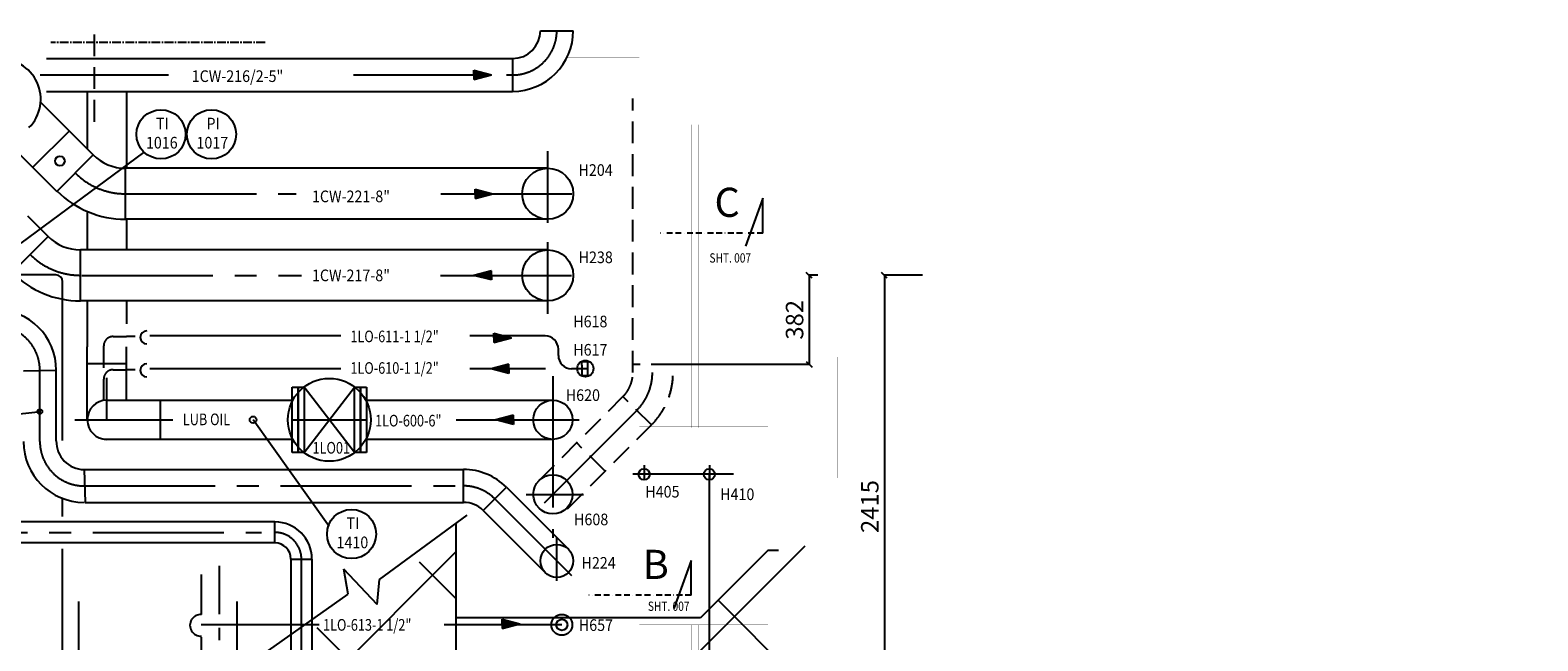
# Model space of a CAD drawing. Extents: x 15609 to 40046, y -20550 to 5524.
# Drawn here: x 20382 to 26857, y 1381 to 4002 of the extents above; entities that cross this region are included whole.
import ezdxf

# ---------------------------------------------------------------- set-up
doc = ezdxf.new("R2010")
doc.units = 0
doc.header["$LTSCALE"] = 50
doc.header["$MEASUREMENT"] = 0
doc.header["$PDMODE"] = 66
doc.header["$PDSIZE"] = -5
for name, pattern in [('BORDER', [1.75, 0.5, -0.25, 0.5, -0.25, 0, -0.25]), ('CENTER2', [16.875, 11.25, -1.875, 1.875, -1.875]), ('HIDDEN2', [2.8125, 1.875, -0.9375]), ('PLAN$0$CENTER', [2, 1.25, -0.25, 0.25, -0.25]), ('SEC-A$0$CENTER2', [1.125, 0.75, -0.125, 0.125, -0.125])]:
    doc.linetypes.add(name, pattern=pattern)
doc.layers.get('0').update_dxf_attribs({"linetype": 'CONTINUOUS'})
doc.layers.get('DEFPOINTS').update_dxf_attribs({"linetype": 'CONTINUOUS'})
for name, color, linetype in [('CENTER', 6, 'CENTER2'), ('CONCRETE', 20, 'CONTINUOUS'), ('DIM', 11, 'CONTINUOUS'), ('DIMS', 7, 'CONTINUOUS'), ('GRATING', 6, 'CONTINUOUS'), ('HIDDEN1', 11, 'HIDDEN2'), ('PIPEPLATFORM', 5, 'SEC-A$0$CENTER2'), ('PIPING', 3, 'CONTINUOUS'), ('PLAN$0$CENTER', 11, 'PLAN$0$CENTER'), ('PLAN$0$DIM', 2, 'CONTINUOUS'), ('SMALL-PIPING', 4, 'CONTINUOUS')]:
    doc.layers.add(name, color=color, linetype=linetype)
doc.styles.add('ROMANC', font='romanc.shx', dxfattribs={"width": 0.95})
doc.styles.add('SIMPLEX', font='simplex.shx')
doc.dimstyles.new('D50', dxfattribs={"dimscale": 50, "dimtxt": 3, "dimasz": 2, "dimexe": 1, "dimexo": 1, "dimgap": 1, "dimtad": 1, "dimdec": 3, "dimlfac": 0.03937, "dimzin": 9, "dimtxsty": 'ROMANC', "dimblk1": 'OBLIQUE', "dimblk2": 'OBLIQUE', "dimsah": 1, "dimcen": 2, "dimdle": 1, "dimclrd": 11, "dimclre": 11, "dimclrt": 2, "dimazin": 3, "dimtfac": 1, "dimtdec": 3, "dimtmove": 0, "dimatfit": 3, "dimtvp": 1, "dimtolj": 1, "dimtzin": 9})

# ---------------------------------------------------------------- blocks, each defined once
blk = doc.blocks.new('_OBLIQUE')
at = {"color": 0, "linetype": 'BYBLOCK'}
blk.add_line((-0.5, -0.5), (0.5, 0.5), dxfattribs=at)
blk = doc.blocks.new('*D55')
at = {"color": 11, "linetype": 'BYBLOCK'}
for p, q in [((23765.2, 1306.8), (23726.2, 1306.8)), ((23727.2, 1307.8), (23727.2, 923.8)), ((23143.7, 924.8), (23728.2, 924.8)), ((20655.7, -11928.7), (20655.7, -12539.5)), ((21255.7, -11928.7), (21255.7, -12539.5)), ((20654.7, -12538.5), (21256.7, -12538.5))]:
    blk.add_line(p, q, dxfattribs=at)
at = {"layer": 'DEFPOINTS', "color": 0, "linetype": 'BYBLOCK'}
for p in [(23766.2, 1306.8), (23142.7, 924.8), (23727.2, 924.8), (20655.7, -11927.7), (21255.7, -11927.7), (21255.7, -12538.5)]:
    blk.add_point(p, dxfattribs=at)
at = {"color": 11, "linetype": 'BYBLOCK', "xscale": 25, "yscale": 25, "zscale": 25}
for p, rotation in [((23727.2, 1306.8), 90), ((23727.2, 924.8), 270), ((20655.7, -12538.5), 180)]:
    blk.add_blockref('_OBLIQUE', p, dxfattribs=dict(at, rotation=rotation))
blk.add_blockref('_OBLIQUE', (21255.7, -12538.5), dxfattribs=at)
at = {"color": 1, "linetype": 'BYBLOCK', "insert": (23664.7, 1115.8), "char_height": 75, "attachment_point": 5, "rotation": 90}
blk.add_mtext('\\A1;382', dxfattribs=at)
at = {"color": 7, "linetype": 'BYBLOCK', "insert": (20955.7, -12503.5), "char_height": 40, "attachment_point": 5}
blk.add_mtext('\\A1;620 (REF)', dxfattribs=at)
blk = doc.blocks.new('*D56')
at = {"color": 11, "linetype": 'BYBLOCK'}
for p, q in [((24213.7, 1306.8), (24049.2, 1306.8)), ((24050.2, 1307.8), (24050.2, -1109.2)), ((23047.2, -1108.2), (24051.2, -1108.2)), ((35580.5, -10167.7), (36121.5, -10167.7)), ((36120.5, -11048.7), (36120.5, -10166.7)), ((36083, -11047.7), (36121.5, -11047.7))]:
    blk.add_line(p, q, dxfattribs=at)
at = {"layer": 'DEFPOINTS', "color": 0, "linetype": 'BYBLOCK'}
for p in [(24214.7, 1306.8), (23046.2, -1108.2), (24050.2, -1108.2), (35579.5, -10167.7), (36120.5, -10167.7), (36082, -11047.7)]:
    blk.add_point(p, dxfattribs=at)
at = {"color": 11, "linetype": 'BYBLOCK', "xscale": 25, "yscale": 25, "zscale": 25}
for p, rotation in [((24050.2, 1306.8), 90), ((24050.2, -1108.2), 270), ((36120.5, -10167.7), 90), ((36120.5, -11047.7), 270)]:
    blk.add_blockref('_OBLIQUE', p, dxfattribs=dict(at, rotation=rotation))
at = {"color": 1, "linetype": 'BYBLOCK', "insert": (23987.7, 314.5), "char_height": 75, "attachment_point": 5, "rotation": 90}
blk.add_mtext('\\A1;2415', dxfattribs=at)
at = {"color": 7, "linetype": 'BYBLOCK', "insert": (36085.5, -10607.7), "char_height": 40, "attachment_point": 5, "rotation": 90}
blk.add_mtext('\\A1;880', dxfattribs=at)

msp = doc.modelspace()

# ---------------------------------------------------------------- linework, layer by layer
at = {"color": 2}
msp.add_line((22210.7038, 759.7523), (22210.7038, 1886.0532), dxfattribs=at)
at = {"linetype": 'BYBLOCK'}
for points, const_width in [([(22688.9282, 3884.7523), (22997.67, 3884.7523)], 0.5), ([(23220.67, 2295.7523), (23220.67, 3595.7523)], 0.35), ([(23250.67, 2295.7523), (23250.67, 3595.7523)], 0.35), ([(23847.67, 2599.7523), (23847.67, 2079.9985)], 0.5), ([(23550.67, 1449.7523), (22997.67, 1449.7523), (22997.67, 2299.7523), (23550.67, 2299.7523)], 0.5), ([(23550.67, 1449.7523), (23550.67, 2299.7523)], 0.5), ([(23550.67, 1594.5974), (23847.67, 1594.5974)], 0.5), ([(23220.67, 1169.7523), (23220.67, 1449.7523)], 0.35), ([(23250.67, 1199.7523), (23250.67, 1449.7523)], 0.35)]:
    msp.add_lwpolyline(points, dxfattribs=dict(at, const_width=const_width))
at = {"layer": 'CENTER'}
for p, q in [((20424.2038, 3809.7523), (20975.7038, 3809.7523)), ((21770.7038, 3809.7523), (22453.67, 3809.7523)), ((22604.67, 3175.0001), (22604.67, 3483.0001)), ((20790.8714, 3299.7523), (21524.2038, 3299.7523)), ((22146.2038, 3299.7523), (22772.2038, 3299.7523)), ((22604.67, 2784.0001), (22604.67, 3092.0001)), ((20604.2038, 2949.7523), (21547.7038, 2949.7523)), ((22144.2038, 2949.7523), (22772.2038, 2949.7523)), ((20423.67, 2236.0001), (20423.67, 2542.3613)), ((20711.17, 2329.7523), (20711.17, 2509.7384)), ((20711.17, 2329.7523), (20711.17, 2509.7384)), ((22626.67, 2516.5001), (22626.67, 1823.5001)), ((22987.1337, 2370.216), (22527.9939, 1911.0763)), ((20573.7038, 2329.7523), (20994.2038, 2329.7523)), ((21506.7038, 2329.7523), (21825.67, 2329.7523)), ((22210.7038, 2329.7523), (22739.2038, 2329.7523)), ((23401.7038, 2095.7523), (22969.7038, 2095.7523)), ((23018.67, 2135.0001), (23018.67, 2070.0001)), ((23298.67, 2135.0001), (23298.67, 2070.0001)), ((20613.67, 2046.0001), (22242.9694, 2046.0001)), ((22512.2038, 2009.7523), (22757.7038, 2009.7523)), ((22377.3197, 1990.3503), (22706.2489, 1661.4211)), ((19807.9538, 1846.2523), (21375.17, 1846.2523)), ((22643.67, 1638.0001), (22643.67, 1822.5339)), ((21546.9538, -428.4999), (21546.9538, 1734.5046)), ((21546.9538, -634.0412), (21546.9538, 1732.2523))]:
    msp.add_line(p, q, dxfattribs=at)
for centre, radius, start, end in [((22453.67, 3999.7523), 190, 270, 0), ((20790.8714, 3604.7523), 305, 225, 270), ((20597.539, 3254.7523), 305, 225, 270), ((20233.67, 2542.3613), 190, 0, 90), ((22825.2062, 2532.1435), 229, 315, 0), ((20613.67, 2236.0001), 190, 180, 270), ((22242.9694, 1856.0001), 190, 45, 90), ((21432.9538, 1732.2523), 114, 360, 90)]:
    msp.add_arc(centre, radius, start, end, dxfattribs=at)
at = {"layer": 'CONCRETE'}
for p, q in [((20590.67, 624.7523), (20590.67, 1549.7523)), ((21270.67, 624.7523), (21270.67, 1549.7523))]:
    msp.add_line(p, q, dxfattribs=at)
at = {"layer": 'DIMS'}
for p, q in [((20342.7038, 3087.5001), (20869.7038, 3476.5001)), ((20304.4432, 2961.6566), (20459.2996, 3116.513)), ((20285.2038, 2349.5001), (20427.2038, 2365.5001)), ((21665.7038, 1871.5001), (21339.2038, 2330.0001))]:
    msp.add_line(p, q, dxfattribs=at)
for centre, radius in [((20943.7038, 3555.0001), 105.5), ((21160.7038, 3555.0001), 105.5), ((20509.7038, 3440.5001), 20.5061), ((20423.67, 2365.1019), 10), ((21339.2038, 2330.0001), 14.4222), ((21762.2038, 1839.5001), 105.5)]:
    msp.add_circle(centre, radius, dxfattribs=at)
at = {"layer": 'GRATING'}
for p, q in [((21410.7038, 964.0001), (22210.7038, 1764.0001)), ((22699.4561, 778.7523), (23709.4561, 1788.7523)), ((22210.7038, 1562.0001), (22053.493, 1719.2108)), ((24117.9516, 773.7523), (23336.3108, 1555.3931)), ((22210.7038, 840.0001), (21614.4673, 1436.2366))]:
    msp.add_line(p, q, dxfattribs=at)
at = {"layer": 'HIDDEN1'}
for p, q in [((20657.9516, 3609.0001), (20657.9516, 4002.0001)), ((22970.2063, 2532.1434), (22970.2063, 3708.2635)), ((20737.7038, 2687.0001), (20795.7038, 2687.0001)), ((20697.7038, 2553.0001), (20697.7038, 2647.0001)), ((20737.7038, 2544.5001), (20795.7038, 2544.5001)), ((23142.705, 2567.7635), (22974.705, 2567.7635)), ((20697.7038, 2410.5001), (20697.7038, 2504.5001)), ((22567.2731, 2069.1492), (22927.7368, 2429.613)), ((23049.7118, 2307.6379), (22927.7368, 2429.613)), ((22689.2481, 1947.1742), (23051.0295, 2308.9556)), ((22851.1755, 2109.1017), (22729.2005, 2231.0767))]:
    msp.add_line(p, q, dxfattribs=at)
for centre, radius, start, end in [((20737.7038, 2647.0001), 40, 90, 180), ((20737.7038, 2504.5001), 40, 90, 180), ((22825.2063, 2532.1434), 145, 315, 0), ((22829.705, 2530.28), 313, 315, 0)]:
    msp.add_arc(centre, radius, start, end, dxfattribs=at)
at = {"layer": 'PIPEPLATFORM'}
msp.add_line((21390.67, 3949.7523), (20470.67, 3949.7523), dxfattribs=at)
at = {"layer": 'PIPING'}
for p, q in [((22573.17, 3999.7523), (22714.17, 3999.7523)), ((20451.67, 3880.2523), (21871.2038, 3880.2523)), ((21867.17, 3880.2523), (22453.67, 3880.2523)), ((22287.7038, 3829.7523), (22363.7038, 3809.7523)), ((22287.7038, 3809.7523), (22287.7038, 3829.7523)), ((22453.67, 3880.2523), (22453.67, 3739.2523)), ((22287.7038, 3789.7523), (22363.7038, 3809.7523)), ((22287.7038, 3809.7523), (22287.7038, 3789.7523)), ((20426.7932, 3692.3518), (20652.632, 3466.513)), ((20451.67, 3739.2523), (21873.2038, 3739.2523)), ((20627.17, 3739.2523), (20627.17, 3491.975)), ((20795.17, 3739.2523), (20795.17, 3409.2523)), ((21867.17, 3739.2523), (22453.67, 3739.2523)), ((20396.9098, 3416.3887), (20551.7662, 3571.2451)), ((20271.6256, 3533.9403), (20495.8591, 3309.7069)), ((20497.7756, 3311.6566), (20652.632, 3466.513)), ((22604.67, 3409.2523), (20790.8714, 3409.2523)), ((20790.8714, 3190.2523), (20790.8714, 3409.2523)), ((22293.2038, 3299.7523), (22293.2038, 3319.7523)), ((22293.2038, 3319.7523), (22369.2038, 3299.7523)), ((22293.2038, 3299.7523), (22293.2038, 3279.7523)), ((22293.2038, 3279.7523), (22369.2038, 3299.7523)), ((20369.9645, 3205.8481), (20459.2996, 3116.513)), ((20627.17, 3223.9478), (20627.17, 3059.2523)), ((22604.67, 3190.2523), (20790.8714, 3190.2523)), ((20795.17, 3190.2523), (20795.17, 3059.2523)), ((22604.67, 3059.2523), (20597.539, 3059.2523)), ((20597.539, 2840.2523), (20597.539, 3059.2523)), ((22363.2038, 2969.7523), (22287.2038, 2949.7523)), ((22363.2038, 2929.7523), (22287.2038, 2949.7523)), ((22363.2038, 2949.7523), (22363.2038, 2969.7523)), ((22363.2038, 2949.7523), (22363.2038, 2929.7523)), ((22604.67, 2840.2523), (20597.539, 2840.2523)), ((20627.17, 2840.2523), (20627.17, 2642.2501)), ((20795.17, 2840.2523), (20795.17, 2742.2501)), ((20832.2038, 2687.0001), (20795.7038, 2687.0001)), ((22373.7038, 2681.7523), (22373.7038, 2701.7523)), ((22373.7038, 2701.7523), (22449.7038, 2681.7523)), ((22373.7038, 2681.7523), (22373.7038, 2661.7523)), ((22373.7038, 2661.7523), (22449.7038, 2681.7523)), ((20627.17, 2329.7523), (20627.17, 2643.0046)), ((20795.17, 2413.0023), (20795.17, 2643.0046)), ((20353.1288, 2539.2226), (20494.2112, 2542.3613)), ((20494.2112, 2239.1388), (20494.2112, 2542.3613)), ((20794.42, 2569.9522), (20626.42, 2569.9522)), ((20832.2038, 2544.5001), (20795.7038, 2544.5001)), ((22437.2038, 2568.7523), (22361.2038, 2548.7523)), ((22437.2038, 2528.7523), (22361.2038, 2548.7523)), ((22437.2038, 2548.7523), (22437.2038, 2568.7523)), ((22437.2038, 2548.7523), (22437.2038, 2528.7523)), ((22750.67, 2564.7523), (22750.67, 2579.7523)), ((22750.67, 2579.7523), (22775.67, 2579.7523)), ((22750.67, 2564.7523), (22750.67, 2519.0001)), ((22775.67, 2579.7523), (22775.67, 2519.0001)), ((21507.67, 2189.7523), (21507.67, 2469.7523)), ((21507.67, 2469.7523), (21533.17, 2469.7523)), ((21533.17, 2469.7523), (21533.17, 2189.7523)), ((21533.17, 2189.7523), (21533.17, 2469.7523)), ((21533.17, 2469.7523), (21558.67, 2469.7523)), ((21558.67, 2469.7523), (21558.67, 2189.7523)), ((21558.67, 2189.7523), (21774.67, 2469.7523)), ((21774.67, 2189.7523), (21558.67, 2469.7523)), ((21774.67, 2189.7523), (21774.67, 2469.7523)), ((21774.67, 2469.7523), (21800.17, 2469.7523)), ((21800.17, 2189.7523), (21800.17, 2469.7523)), ((21800.17, 2469.7523), (21800.17, 2189.7523)), ((21800.17, 2469.7523), (21825.67, 2469.7523)), ((21825.67, 2469.7523), (21825.67, 2189.7523)), ((22775.67, 2519.0001), (22750.67, 2519.0001)), ((20711.17, 2414.5023), (21507.67, 2414.5023)), ((20940.17, 2413.7523), (20940.17, 2245.7523)), ((21800.17, 2414.5023), (21800.17, 2246.5023)), ((21825.67, 2414.5023), (22626.67, 2414.5023)), ((22457.2038, 2349.7523), (22381.2038, 2329.7523)), ((22457.2038, 2329.7523), (22457.2038, 2349.7523)), ((22457.2038, 2309.7523), (22381.2038, 2329.7523)), ((22457.2038, 2329.7523), (22457.2038, 2309.7523)), ((20699.9701, 2246.5023), (21507.67, 2246.5023)), ((21825.67, 2246.5023), (22626.67, 2246.5023)), ((21533.17, 2189.7523), (21507.67, 2189.7523)), ((21558.67, 2189.7523), (21533.17, 2189.7523)), ((21800.17, 2189.7523), (21774.67, 2189.7523)), ((21825.67, 2189.7523), (21800.17, 2189.7523)), ((20613.67, 2116.5001), (22243.1765, 2116.5001)), ((20613.67, 2116.5001), (20617.9974, 1975.5001)), ((22243.1765, 1975.5001), (22243.1765, 2116.5001)), ((22327.3222, 1940.6458), (22427.0243, 2040.3478)), ((22427.0243, 2040.3478), (22693.521, 1773.8511)), ((20617.9974, 1975.5001), (22243.1765, 1975.5001)), ((21432.9538, 1891.2523), (19786.2539, 1891.2523)), ((21432.9538, 1801.2523), (21432.9538, 1891.2523)), ((21881.7038, 1644.0001), (22258.2038, 1921.0001)), ((22327.3222, 1940.6458), (22593.819, 1674.149)), ((21432.9538, 1801.2523), (19777.67, 1801.2523)), ((21501.9538, 1732.2523), (21501.9538, 759.7523)), ((21501.9538, 1732.2523), (21591.9538, 1732.2523)), ((21591.9538, 1732.2523), (21591.9538, 759.7523)), ((21747.2038, 1581.0001), (21729.2038, 1688.5001)), ((21872.7038, 1536.5001), (21729.2038, 1688.5001)), ((21872.7038, 1536.5001), (21881.7038, 1644.0001)), ((21405.7038, 1339.8479), (21747.2038, 1581.0001)), ((22409.2038, 1454.2523), (22409.2038, 1474.2523)), ((22409.2038, 1474.2523), (22485.2038, 1454.2523)), ((22409.2038, 1454.2523), (22409.2038, 1434.2523)), ((22409.2038, 1434.2523), (22485.2038, 1454.2523))]:
    msp.add_line(p, q, dxfattribs=at)
for centre, radius in [((22604.67, 3299.7523), 109.5), ((22604.67, 2949.7523), 109.5), ((22766.17, 2549.3762), 34.9662), ((21666.67, 2329.7523), 177.8), ((22626.67, 2329.7523), 84), ((22626.67, 2009.7523), 84), ((23018.67, 2095.7523), 24), ((23298.67, 2095.7523), 24), ((22643.67, 1724.0001), 70.5), ((22665.2038, 1449.7523), 45), ((22665.2038, 1449.7523), 24)]:
    msp.add_circle(centre, radius, dxfattribs=at)
for centre, radius, start, end in [((22453.67, 3999.7523), 119.5, 270, 0), ((22453.67, 3999.7523), 260.5, 270, 0), ((20254.8041, 3705.6182), 172.5, 315, 94.41079494), ((20790.8714, 3604.7523), 195.5, 225, 270), ((20790.8714, 3604.7523), 414.5, 225, 270), ((20597.539, 3254.7523), 195.5, 225, 270), ((20597.539, 3254.7523), 414.5, 225, 270), ((20233.67, 2542.3613), 260.5, 0, 90), ((20882.7038, 2683.5001), 28, 90, 270), ((20882.7038, 2542.0001), 28, 90, 270), ((20711.17, 2329.7523), 84, 90, 270), ((20613.67, 2236.0001), 260.5, 180, 270), ((20613.67, 2236.0001), 119.5, 178.4949248, 270), ((22243.1765, 1856.5001), 260, 45, 90), ((22243.1765, 1856.5001), 119, 45, 90), ((21432.9538, 1732.2523), 159, 360, 90), ((21432.9538, 1732.2523), 69, 0, 90), ((21114.7038, 1447.8902), 46.5, 86.30092894, 273.69907106)]:
    msp.add_arc(centre, radius, start, end, dxfattribs=at)
for points in [[(22287.7038, 3829.7523), (22287.7038, 3789.7523), (22287.7038, 3829.7523), (22363.7038, 3809.7523)], [(22293.2038, 3319.7523), (22293.2038, 3279.7523), (22293.2038, 3319.7523), (22369.2038, 3299.7523)], [(22363.2038, 2969.7523), (22363.2038, 2929.7523), (22363.2038, 2969.7523), (22287.2038, 2949.7523)], [(22373.7038, 2701.7523), (22373.7038, 2661.7523), (22373.7038, 2701.7523), (22449.7038, 2681.7523)], [(22437.2038, 2568.7523), (22437.2038, 2528.7523), (22437.2038, 2568.7523), (22361.2038, 2548.7523)], [(22457.2038, 2349.7523), (22457.2038, 2309.7523), (22457.2038, 2349.7523), (22381.2038, 2329.7523)], [(22409.2038, 1474.2523), (22409.2038, 1434.2523), (22409.2038, 1474.2523), (22485.2038, 1454.2523)]]:
    msp.add_solid(points, dxfattribs=at)
at = {"layer": 'PLAN$0$CENTER', "const_width": 0.25}
msp.add_lwpolyline([(23103.7038, 2949.7523), (25994.4596, 2949.7523)], dxfattribs=at)
at = {"layer": 'SMALL-PIPING'}
for p, q in [((23528.491, 3280.5001), (23453.991, 3074.5001)), ((23528.491, 3130.5001), (23528.491, 3280.5001)), ((20492.7038, 2951.2523), (19930.7038, 2951.2523)), ((20521.2038, 2241.5001), (20521.2038, 2922.7523)), ((21715.7038, 2689.7523), (20896.33, 2689.7523)), ((22593.2038, 2689.7523), (22269.7038, 2689.7523)), ((22650.2038, 2605.7523), (22650.2038, 2632.7523)), ((21715.7038, 2548.7523), (20896.33, 2548.7523)), ((22594.7038, 2548.7523), (22269.7038, 2548.7523)), ((22775.67, 2548.7523), (22707.2038, 2548.7523)), ((23298.67, 883.2523), (23298.67, 2095.7523)), ((20521.2038, 1914.5001), (20521.2038, 1994.7523)), ((20521.2038, 1275.5001), (20521.2038, 1775.2523)), ((23550.67, 1769.7523), (23595.67, 1769.7523)), ((21194.7038, 1495.5001), (21194.7038, 1703.3902)), ((23220.491, 1726.5001), (23145.991, 1520.5001)), ((23220.491, 1576.5001), (23220.491, 1726.5001)), ((21117.7038, 1494.2933), (21117.7038, 1665.6835)), ((21623.6861, 1449.7523), (21116.2038, 1449.7523)), ((21194.7038, 1384.0001), (21194.7038, 1436.3902)), ((22665.2038, 1449.7523), (22160.33, 1449.7523)), ((21117.7038, 1269.2933), (21117.7038, 1396.1835))]:
    msp.add_line(p, q, dxfattribs=at)
at = {"layer": 'SMALL-PIPING', "linetype": 'BORDER'}
for p, q in [((23528.491, 3130.5001), (23088.991, 3130.5001)), ((23220.491, 1576.5001), (22780.991, 1576.5001))]:
    msp.add_line(p, q, dxfattribs=at)
at = {"layer": 'SMALL-PIPING', "color": 2}
for p, q in [((23550.67, 1769.7523), (23260.67, 1479.7523)), ((23260.67, 1479.7523), (22210.7038, 1479.7523))]:
    msp.add_line(p, q, dxfattribs=at)
at = {"layer": 'SMALL-PIPING'}
for centre, radius, start, end in [((20492.7038, 2922.7523), 28.5, 0, 90), ((22593.2038, 2632.7523), 57, 0, 90), ((22707.2038, 2605.7523), 57, 180, 270)]:
    msp.add_arc(centre, radius, start, end, dxfattribs=at)

# ---------------------------------------------------------------- texts
at = {"layer": 'DIM', "color": 2, "style": 'SIMPLEX'}
for s, width, p in [('1CW-216/2-5"', 0.9, (21075.6075, 3779.5965)), ('H204', 0.9, (22736.6075, 3376.5965)), ('1CW-221-8"', 0.9, (21592.1075, 3263.5965)), ('H238', 0.9, (22737.1075, 3002.0965)), ('1CW-217-8"', 0.9, (21592.1075, 2924.5965)), ('H618', 0.9, (22714.1075, 2726.5965)), ('1LO-611-1 1/2"', 0.8, (21757.1075, 2662.5965)), ('H617', 0.9, (22714.1075, 2605.0965)), ('1LO-610-1 1/2"', 0.8, (21757.1075, 2527.0965)), ('H620', 0.9, (22682.1075, 2410.5965)), ('LUB OIL', 0.8, (21037.6075, 2306.5965)), ('1LO-600-6"', 0.8, (21863.1075, 2301.0965)), ('1LO01', 0.8, (21594.6075, 2184.5965)), ('H405', 0.9, (23023.6075, 1996.0965)), ('H410', 0.9, (23345.1075, 1985.0965)), ('H608', 0.9, (22717.6075, 1877.0965)), ('H224', 0.9, (22749.6075, 1690.5965)), ('1LO-613-1 1/2"', 0.8, (21639.6075, 1424.5965)), ('H657', 0.9, (22738.1075, 1423.5965))]:
    msp.add_text(s, height=50, dxfattribs=dict(at, width=width)).set_placement(p)
at = {"layer": 'DIM', "color": 7, "style": 'SIMPLEX', "width": 0.9}
for s, p in [('TI', (20922.1075, 3576.0965)), ('PI', (21139.1075, 3576.0965)), ('1016', (20879.1075, 3494.0965)), ('1017', (21096.1075, 3494.0965)), ('TI', (21740.6075, 1860.5965)), ('1410', (21697.6075, 1778.5965))]:
    msp.add_text(s, height=50, dxfattribs=at).set_placement(p)
at = {"layer": 'PLAN$0$DIM', "style": 'SIMPLEX', "width": 0.8}
for p in [(23299.272, 3004.5), (23034.772, 1509.5)]:
    msp.add_text('SHT. 007', height=40, dxfattribs=at).set_placement(p)
at = {"layer": 'SMALL-PIPING', "char_height": 125, "attachment_point": 1, "style": 'ROMANC'}
for s, insert in [('C', (23320.7038, 3325.7129)), ('B', (23012.7038, 1771.7129))]:
    msp.add_mtext(s, dxfattribs=dict(at, insert=insert))

# ---------------------------------------------------------------- dimensions: what is measured, and where the dimension line sits
at = {"layer": 'DIMS'}
dim = msp.add_linear_dim(base=(23727.2038, 2567.7635), p1=(23766.2038, 2949.7523), p2=(23142.705, 2567.7635), angle=90, dimstyle='D50', override={"dimscale": 1, "dimtxt": 75, "dimasz": 25, "dimgap": 25, "dimdec": 0, "dimlfac": 1, "dimtxsty": 'STANDARD', "dimclrt": 1}, dxfattribs=at)
dim.commit()
dim.dimension.update_dxf_attribs({"geometry": '*D55', "text_midpoint": (23664.7038, 2758.7579), "insert": (0, 1643)})
dim = msp.add_linear_dim(base=(24050.2038, 534.7523), p1=(24214.7038, 2949.7523), p2=(23046.2038, 534.7523), angle=90, dimstyle='D50', override={"dimscale": 1, "dimtxt": 75, "dimasz": 25, "dimgap": 25, "dimdec": 0, "dimlfac": 1, "dimtxsty": 'STANDARD', "dimclrt": 1}, dxfattribs=at)
dim.commit()
dim.dimension.update_dxf_attribs({"geometry": '*D56', "text_midpoint": (23987.7038, 1957.5001), "dimtype": 160, "insert": (0, 1643)})

doc.saveas('drawing.dxf')
